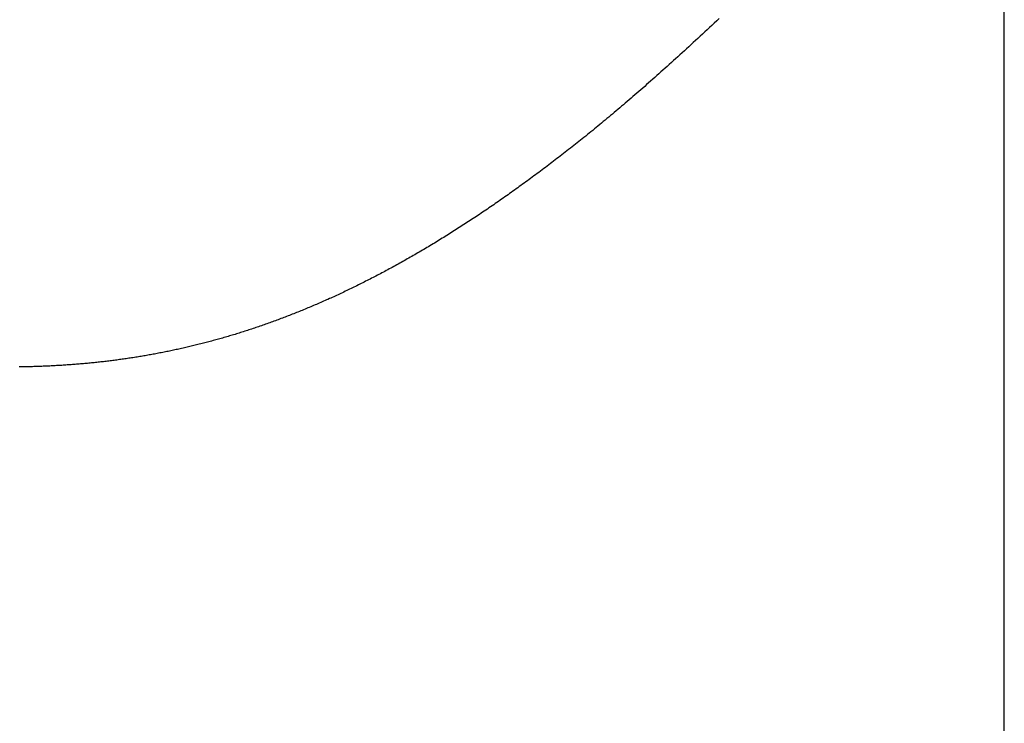
# Model space of a CAD drawing. Extents: x 0 to 143, y -1 to 81.
# Drawn here: x 49 to 49, y 42 to 42 of the extents above; entities that cross this region are included whole.
import ezdxf

# ---------------------------------------------------------------- set-up
doc = ezdxf.new("R2010")
doc.units = 0
doc.header["$MEASUREMENT"] = 0
doc.layers.get('0').update_dxf_attribs({"linetype": 'CONTINUOUS'})
doc.layers.add('OBJECT DETAIL', color=254, linetype='CONTINUOUS', lineweight=25)

# ---------------------------------------------------------------- blocks, each defined once
blk = doc.blocks.new('GLSTOP')
for p, q in [((-0.243337, 0.18706), (-0.400353, 0.18706)), ((-0.391489, 0.178587), (-0.39142, 0.178514)), ((-0.391489, 0.178587), (-0.39142, 0.178514)), ((-0.39142, 0.178514), (-0.391353, 0.178442)), ((-0.39142, 0.178514), (-0.391353, 0.178442)), ((-0.391353, 0.178442), (-0.391286, 0.178371)), ((-0.391353, 0.178442), (-0.391286, 0.178371)), ((-0.391286, 0.178371), (-0.39122, 0.1783)), ((-0.391286, 0.178371), (-0.39122, 0.1783)), ((-0.39122, 0.1783), (-0.391155, 0.17823)), ((-0.39122, 0.1783), (-0.391155, 0.17823)), ((-0.391155, 0.17823), (-0.39109, 0.17816)), ((-0.391155, 0.17823), (-0.39109, 0.17816)), ((-0.39109, 0.17816), (-0.391026, 0.178091)), ((-0.39109, 0.17816), (-0.391026, 0.178091)), ((-0.391026, 0.178091), (-0.390962, 0.178022)), ((-0.391026, 0.178091), (-0.390962, 0.178022)), ((-0.390962, 0.178022), (-0.390899, 0.177954)), ((-0.390962, 0.178022), (-0.390899, 0.177954)), ((-0.390899, 0.177954), (-0.390836, 0.177886)), ((-0.390899, 0.177954), (-0.390836, 0.177886)), ((-0.390836, 0.177886), (-0.390774, 0.177819)), ((-0.390836, 0.177886), (-0.390774, 0.177819)), ((-0.390774, 0.177819), (-0.390713, 0.177752)), ((-0.390774, 0.177819), (-0.390713, 0.177752)), ((-0.390713, 0.177752), (-0.390652, 0.177685)), ((-0.390713, 0.177752), (-0.390652, 0.177685)), ((-0.390652, 0.177685), (-0.390591, 0.177619)), ((-0.390652, 0.177685), (-0.390591, 0.177619)), ((-0.390591, 0.177619), (-0.390531, 0.177553)), ((-0.390591, 0.177619), (-0.390531, 0.177553)), ((-0.390531, 0.177553), (-0.390471, 0.177488)), ((-0.390531, 0.177553), (-0.390471, 0.177488)), ((-0.390471, 0.177488), (-0.390412, 0.177423)), ((-0.390471, 0.177488), (-0.390412, 0.177423)), ((-0.390412, 0.177423), (-0.390353, 0.177359)), ((-0.390412, 0.177423), (-0.390353, 0.177359)), ((-0.390353, 0.177359), (-0.390295, 0.177294)), ((-0.390353, 0.177359), (-0.390295, 0.177294)), ((-0.390295, 0.177294), (-0.390237, 0.17723)), ((-0.390295, 0.177294), (-0.390237, 0.17723)), ((-0.390237, 0.17723), (-0.39018, 0.177167)), ((-0.390237, 0.17723), (-0.39018, 0.177167)), ((-0.39018, 0.177167), (-0.390123, 0.177104)), ((-0.39018, 0.177167), (-0.390123, 0.177104)), ((-0.390123, 0.177104), (-0.390067, 0.177041)), ((-0.390123, 0.177104), (-0.390067, 0.177041)), ((-0.390067, 0.177041), (-0.390011, 0.176979)), ((-0.390067, 0.177041), (-0.390011, 0.176979)), ((-0.390011, 0.176979), (-0.389955, 0.176917)), ((-0.390011, 0.176979), (-0.389955, 0.176917)), ((-0.389955, 0.176917), (-0.3899, 0.176855)), ((-0.389955, 0.176917), (-0.3899, 0.176855)), ((-0.3899, 0.176855), (-0.389846, 0.176794)), ((-0.3899, 0.176855), (-0.389846, 0.176794)), ((-0.389846, 0.176794), (-0.389791, 0.176733)), ((-0.389846, 0.176794), (-0.389791, 0.176733)), ((-0.389791, 0.176733), (-0.389737, 0.176672)), ((-0.389791, 0.176733), (-0.389737, 0.176672)), ((-0.389737, 0.176672), (-0.389684, 0.176612)), ((-0.389737, 0.176672), (-0.389684, 0.176612)), ((-0.389684, 0.176612), (-0.389631, 0.176552)), ((-0.389684, 0.176612), (-0.389631, 0.176552)), ((-0.389631, 0.176552), (-0.389578, 0.176492)), ((-0.389631, 0.176552), (-0.389578, 0.176492)), ((-0.389578, 0.176492), (-0.389526, 0.176433)), ((-0.389578, 0.176492), (-0.389526, 0.176433)), ((-0.389526, 0.176433), (-0.389474, 0.176374)), ((-0.389526, 0.176433), (-0.389474, 0.176374)), ((-0.389474, 0.176374), (-0.389423, 0.176315)), ((-0.389474, 0.176374), (-0.389423, 0.176315)), ((-0.389423, 0.176315), (-0.389372, 0.176257)), ((-0.389423, 0.176315), (-0.389372, 0.176257)), ((-0.389372, 0.176257), (-0.389321, 0.176198)), ((-0.389372, 0.176257), (-0.389321, 0.176198)), ((-0.389321, 0.176198), (-0.389271, 0.176141)), ((-0.389321, 0.176198), (-0.389271, 0.176141)), ((-0.389271, 0.176141), (-0.389221, 0.176083)), ((-0.389271, 0.176141), (-0.389221, 0.176083)), ((-0.389221, 0.176083), (-0.389172, 0.176026)), ((-0.389221, 0.176083), (-0.389172, 0.176026)), ((-0.389172, 0.176026), (-0.389122, 0.175969)), ((-0.389172, 0.176026), (-0.389122, 0.175969)), ((-0.389122, 0.175969), (-0.389074, 0.175912)), ((-0.389122, 0.175969), (-0.389074, 0.175912)), ((-0.389074, 0.175912), (-0.389025, 0.175856)), ((-0.389074, 0.175912), (-0.389025, 0.175856)), ((-0.389025, 0.175856), (-0.388977, 0.175799)), ((-0.389025, 0.175856), (-0.388977, 0.175799)), ((-0.388977, 0.175799), (-0.388929, 0.175744)), ((-0.388977, 0.175799), (-0.388929, 0.175744)), ((-0.388929, 0.175744), (-0.388882, 0.175688)), ((-0.388929, 0.175744), (-0.388882, 0.175688)), ((-0.388882, 0.175688), (-0.388835, 0.175632)), ((-0.388882, 0.175688), (-0.388835, 0.175632)), ((-0.388835, 0.175632), (-0.388788, 0.175577)), ((-0.388835, 0.175632), (-0.388788, 0.175577)), ((-0.388788, 0.175577), (-0.388742, 0.175522)), ((-0.388788, 0.175577), (-0.388742, 0.175522)), ((-0.388742, 0.175522), (-0.388696, 0.175468)), ((-0.388742, 0.175522), (-0.388696, 0.175468)), ((-0.388696, 0.175468), (-0.38865, 0.175413)), ((-0.388696, 0.175468), (-0.38865, 0.175413)), ((-0.38865, 0.175413), (-0.388604, 0.175359)), ((-0.38865, 0.175413), (-0.388604, 0.175359)), ((-0.388604, 0.175359), (-0.388559, 0.175305)), ((-0.388604, 0.175359), (-0.388559, 0.175305)), ((-0.388559, 0.175305), (-0.388514, 0.175251)), ((-0.388559, 0.175305), (-0.388514, 0.175251)), ((-0.388514, 0.175251), (-0.38847, 0.175198)), ((-0.388514, 0.175251), (-0.38847, 0.175198)), ((-0.38847, 0.175198), (-0.388426, 0.175144)), ((-0.38847, 0.175198), (-0.388426, 0.175144)), ((-0.388426, 0.175144), (-0.388382, 0.175091)), ((-0.388426, 0.175144), (-0.388382, 0.175091)), ((-0.388382, 0.175091), (-0.388338, 0.175038)), ((-0.388382, 0.175091), (-0.388338, 0.175038)), ((-0.388338, 0.175038), (-0.388295, 0.174986)), ((-0.388338, 0.175038), (-0.388295, 0.174986)), ((-0.388295, 0.174986), (-0.388251, 0.174933)), ((-0.388295, 0.174986), (-0.388251, 0.174933)), ((-0.388251, 0.174933), (-0.388209, 0.174881)), ((-0.388251, 0.174933), (-0.388209, 0.174881)), ((-0.388209, 0.174881), (-0.388166, 0.174829)), ((-0.388209, 0.174881), (-0.388166, 0.174829)), ((-0.388166, 0.174829), (-0.388124, 0.174777)), ((-0.388166, 0.174829), (-0.388124, 0.174777)), ((-0.388124, 0.174777), (-0.388082, 0.174725)), ((-0.388124, 0.174777), (-0.388082, 0.174725)), ((-0.388082, 0.174725), (-0.38804, 0.174673)), ((-0.388082, 0.174725), (-0.38804, 0.174673)), ((-0.38804, 0.174673), (-0.387998, 0.174622)), ((-0.38804, 0.174673), (-0.387998, 0.174622)), ((-0.387998, 0.174622), (-0.387957, 0.17457)), ((-0.387998, 0.174622), (-0.387957, 0.17457)), ((-0.387957, 0.17457), (-0.387916, 0.174519)), ((-0.387957, 0.17457), (-0.387916, 0.174519)), ((-0.387916, 0.174519), (-0.387875, 0.174468)), ((-0.387916, 0.174519), (-0.387875, 0.174468)), ((-0.387875, 0.174468), (-0.387835, 0.174417)), ((-0.387875, 0.174468), (-0.387835, 0.174417)), ((-0.387835, 0.174417), (-0.387794, 0.174367)), ((-0.387835, 0.174417), (-0.387794, 0.174367)), ((-0.387794, 0.174367), (-0.387754, 0.174316)), ((-0.387794, 0.174367), (-0.387754, 0.174316)), ((-0.387754, 0.174316), (-0.387714, 0.174265)), ((-0.387754, 0.174316), (-0.387714, 0.174265)), ((-0.387714, 0.174265), (-0.387674, 0.174215)), ((-0.387714, 0.174265), (-0.387674, 0.174215)), ((-0.387674, 0.174215), (-0.387635, 0.174165)), ((-0.387674, 0.174215), (-0.387635, 0.174165)), ((-0.387635, 0.174165), (-0.387596, 0.174115)), ((-0.387635, 0.174165), (-0.387596, 0.174115)), ((-0.387596, 0.174115), (-0.387557, 0.174065)), ((-0.387596, 0.174115), (-0.387557, 0.174065)), ((-0.387557, 0.174065), (-0.387518, 0.174015)), ((-0.387557, 0.174065), (-0.387518, 0.174015)), ((-0.387518, 0.174015), (-0.387479, 0.173965)), ((-0.387518, 0.174015), (-0.387479, 0.173965)), ((-0.387479, 0.173965), (-0.38744, 0.173916)), ((-0.387479, 0.173965), (-0.38744, 0.173916)), ((-0.38744, 0.173916), (-0.387402, 0.173866)), ((-0.38744, 0.173916), (-0.387402, 0.173866)), ((-0.387402, 0.173866), (-0.387364, 0.173817)), ((-0.387402, 0.173866), (-0.387364, 0.173817)), ((-0.387364, 0.173817), (-0.387326, 0.173767)), ((-0.387364, 0.173817), (-0.387326, 0.173767)), ((-0.387326, 0.173767), (-0.387288, 0.173718)), ((-0.387326, 0.173767), (-0.387288, 0.173718)), ((-0.387288, 0.173718), (-0.387251, 0.173669)), ((-0.387288, 0.173718), (-0.387251, 0.173669)), ((-0.387251, 0.173669), (-0.387213, 0.17362)), ((-0.387251, 0.173669), (-0.387213, 0.17362)), ((-0.387213, 0.17362), (-0.387176, 0.173571)), ((-0.387213, 0.17362), (-0.387176, 0.173571)), ((-0.387176, 0.173571), (-0.387139, 0.173522)), ((-0.387176, 0.173571), (-0.387139, 0.173522)), ((-0.387139, 0.173522), (-0.387101, 0.173473)), ((-0.387139, 0.173522), (-0.387101, 0.173473)), ((-0.387101, 0.173473), (-0.387065, 0.173424)), ((-0.387101, 0.173473), (-0.387065, 0.173424)), ((-0.387065, 0.173424), (-0.387028, 0.173375)), ((-0.387065, 0.173424), (-0.387028, 0.173375)), ((-0.387028, 0.173375), (-0.386991, 0.173326)), ((-0.387028, 0.173375), (-0.386991, 0.173326)), ((-0.386991, 0.173326), (-0.386955, 0.173277)), ((-0.386991, 0.173326), (-0.386955, 0.173277)), ((-0.386955, 0.173277), (-0.386918, 0.173229)), ((-0.386955, 0.173277), (-0.386918, 0.173229)), ((-0.386918, 0.173229), (-0.386882, 0.17318)), ((-0.386918, 0.173229), (-0.386882, 0.17318)), ((-0.386882, 0.17318), (-0.386846, 0.173132)), ((-0.386882, 0.17318), (-0.386846, 0.173132)), ((-0.386846, 0.173132), (-0.38681, 0.173083)), ((-0.386846, 0.173132), (-0.38681, 0.173083)), ((-0.38681, 0.173083), (-0.386774, 0.173035)), ((-0.38681, 0.173083), (-0.386774, 0.173035)), ((-0.386774, 0.173035), (-0.386739, 0.172986)), ((-0.386774, 0.173035), (-0.386739, 0.172986)), ((-0.386739, 0.172986), (-0.386703, 0.172938)), ((-0.386739, 0.172986), (-0.386703, 0.172938)), ((-0.386703, 0.172938), (-0.386668, 0.17289)), ((-0.386703, 0.172938), (-0.386668, 0.17289)), ((-0.386668, 0.17289), (-0.386633, 0.172841)), ((-0.386668, 0.17289), (-0.386633, 0.172841)), ((-0.386633, 0.172841), (-0.386598, 0.172793)), ((-0.386633, 0.172841), (-0.386598, 0.172793)), ((-0.386598, 0.172793), (-0.386563, 0.172745)), ((-0.386598, 0.172793), (-0.386563, 0.172745)), ((-0.386563, 0.172745), (-0.386528, 0.172697)), ((-0.386563, 0.172745), (-0.386528, 0.172697)), ((-0.386528, 0.172697), (-0.386493, 0.172649)), ((-0.386528, 0.172697), (-0.386493, 0.172649)), ((-0.386493, 0.172649), (-0.386459, 0.172601)), ((-0.386493, 0.172649), (-0.386459, 0.172601)), ((-0.386459, 0.172601), (-0.386424, 0.172553)), ((-0.386459, 0.172601), (-0.386424, 0.172553)), ((-0.386424, 0.172553), (-0.38639, 0.172505)), ((-0.386424, 0.172553), (-0.38639, 0.172505)), ((-0.38639, 0.172505), (-0.386356, 0.172457)), ((-0.38639, 0.172505), (-0.386356, 0.172457)), ((-0.386356, 0.172457), (-0.386322, 0.17241)), ((-0.386356, 0.172457), (-0.386322, 0.17241)), ((-0.386322, 0.17241), (-0.386288, 0.172362)), ((-0.386322, 0.17241), (-0.386288, 0.172362)), ((-0.386288, 0.172362), (-0.386254, 0.172314)), ((-0.386288, 0.172362), (-0.386254, 0.172314)), ((-0.386254, 0.172314), (-0.386221, 0.172267)), ((-0.386254, 0.172314), (-0.386221, 0.172267)), ((-0.386221, 0.172267), (-0.386187, 0.172219)), ((-0.386221, 0.172267), (-0.386187, 0.172219)), ((-0.386187, 0.172219), (-0.386154, 0.172172)), ((-0.386187, 0.172219), (-0.386154, 0.172172)), ((-0.386154, 0.172172), (-0.386121, 0.172124)), ((-0.386154, 0.172172), (-0.386121, 0.172124)), ((-0.386121, 0.172124), (-0.386088, 0.172077)), ((-0.386121, 0.172124), (-0.386088, 0.172077)), ((-0.386088, 0.172077), (-0.386055, 0.172029)), ((-0.386088, 0.172077), (-0.386055, 0.172029)), ((-0.386055, 0.172029), (-0.386022, 0.171982)), ((-0.386055, 0.172029), (-0.386022, 0.171982)), ((-0.386022, 0.171982), (-0.385989, 0.171935)), ((-0.386022, 0.171982), (-0.385989, 0.171935)), ((-0.385989, 0.171935), (-0.385957, 0.171888)), ((-0.385989, 0.171935), (-0.385957, 0.171888)), ((-0.385957, 0.171888), (-0.385925, 0.171841)), ((-0.385957, 0.171888), (-0.385925, 0.171841)), ((-0.385925, 0.171841), (-0.385892, 0.171793)), ((-0.385925, 0.171841), (-0.385892, 0.171793)), ((-0.385892, 0.171793), (-0.38586, 0.171746)), ((-0.385892, 0.171793), (-0.38586, 0.171746)), ((-0.38586, 0.171746), (-0.385828, 0.171699)), ((-0.38586, 0.171746), (-0.385828, 0.171699)), ((-0.385828, 0.171699), (-0.385796, 0.171652)), ((-0.385828, 0.171699), (-0.385796, 0.171652)), ((-0.385796, 0.171652), (-0.385765, 0.171606)), ((-0.385796, 0.171652), (-0.385765, 0.171606)), ((-0.385765, 0.171606), (-0.385733, 0.171559)), ((-0.385765, 0.171606), (-0.385733, 0.171559)), ((-0.385733, 0.171559), (-0.385702, 0.171512)), ((-0.385733, 0.171559), (-0.385702, 0.171512)), ((-0.385702, 0.171512), (-0.38567, 0.171465)), ((-0.385702, 0.171512), (-0.38567, 0.171465)), ((-0.38567, 0.171465), (-0.385639, 0.171418)), ((-0.38567, 0.171465), (-0.385639, 0.171418)), ((-0.385639, 0.171418), (-0.385608, 0.171372)), ((-0.385639, 0.171418), (-0.385608, 0.171372)), ((-0.385608, 0.171372), (-0.385577, 0.171325)), ((-0.385608, 0.171372), (-0.385577, 0.171325)), ((-0.385577, 0.171325), (-0.385546, 0.171279)), ((-0.385577, 0.171325), (-0.385546, 0.171279)), ((-0.385546, 0.171279), (-0.385516, 0.171232)), ((-0.385546, 0.171279), (-0.385516, 0.171232)), ((-0.385516, 0.171232), (-0.385485, 0.171186)), ((-0.385516, 0.171232), (-0.385485, 0.171186)), ((-0.385485, 0.171186), (-0.385455, 0.171139)), ((-0.385485, 0.171186), (-0.385455, 0.171139)), ((-0.385455, 0.171139), (-0.385425, 0.171093)), ((-0.385455, 0.171139), (-0.385425, 0.171093)), ((-0.385425, 0.171093), (-0.385394, 0.171046)), ((-0.385425, 0.171093), (-0.385394, 0.171046)), ((-0.385394, 0.171046), (-0.385364, 0.171)), ((-0.385394, 0.171046), (-0.385364, 0.171)), ((-0.385364, 0.171), (-0.385335, 0.170954)), ((-0.385364, 0.171), (-0.385335, 0.170954)), ((-0.385335, 0.170954), (-0.385305, 0.170908)), ((-0.385335, 0.170954), (-0.385305, 0.170908)), ((-0.385305, 0.170908), (-0.385275, 0.170862)), ((-0.385305, 0.170908), (-0.385275, 0.170862)), ((-0.385275, 0.170862), (-0.385246, 0.170815)), ((-0.385275, 0.170862), (-0.385246, 0.170815)), ((-0.385246, 0.170815), (-0.385216, 0.170769)), ((-0.385246, 0.170815), (-0.385216, 0.170769)), ((-0.385216, 0.170769), (-0.385187, 0.170723)), ((-0.385216, 0.170769), (-0.385187, 0.170723)), ((-0.385187, 0.170723), (-0.385158, 0.170677)), ((-0.385187, 0.170723), (-0.385158, 0.170677)), ((-0.385158, 0.170677), (-0.385129, 0.170631)), ((-0.385158, 0.170677), (-0.385129, 0.170631)), ((-0.385129, 0.170631), (-0.3851, 0.170586)), ((-0.385129, 0.170631), (-0.3851, 0.170586)), ((-0.3851, 0.170586), (-0.385071, 0.17054)), ((-0.3851, 0.170586), (-0.385071, 0.17054)), ((-0.385071, 0.17054), (-0.385043, 0.170494)), ((-0.385071, 0.17054), (-0.385043, 0.170494)), ((-0.385043, 0.170494), (-0.385014, 0.170448)), ((-0.385043, 0.170494), (-0.385014, 0.170448)), ((-0.385014, 0.170448), (-0.384986, 0.170403)), ((-0.385014, 0.170448), (-0.384986, 0.170403)), ((-0.384986, 0.170403), (-0.384958, 0.170357)), ((-0.384986, 0.170403), (-0.384958, 0.170357)), ((-0.384958, 0.170357), (-0.38493, 0.170311)), ((-0.384958, 0.170357), (-0.38493, 0.170311)), ((-0.38493, 0.170311), (-0.384902, 0.170266)), ((-0.38493, 0.170311), (-0.384902, 0.170266)), ((-0.384902, 0.170266), (-0.384874, 0.17022)), ((-0.384902, 0.170266), (-0.384874, 0.17022)), ((-0.384874, 0.17022), (-0.384846, 0.170175)), ((-0.384874, 0.17022), (-0.384846, 0.170175)), ((-0.384846, 0.170175), (-0.384818, 0.170129)), ((-0.384846, 0.170175), (-0.384818, 0.170129)), ((-0.384818, 0.170129), (-0.384791, 0.170084)), ((-0.384818, 0.170129), (-0.384791, 0.170084)), ((-0.384791, 0.170084), (-0.384764, 0.170039)), ((-0.384791, 0.170084), (-0.384764, 0.170039)), ((-0.384764, 0.170039), (-0.384736, 0.169993)), ((-0.384764, 0.170039), (-0.384736, 0.169993)), ((-0.384736, 0.169993), (-0.384709, 0.169948)), ((-0.384736, 0.169993), (-0.384709, 0.169948)), ((-0.384709, 0.169948), (-0.384682, 0.169903)), ((-0.384709, 0.169948), (-0.384682, 0.169903)), ((-0.384682, 0.169903), (-0.384655, 0.169858)), ((-0.384682, 0.169903), (-0.384655, 0.169858)), ((-0.384655, 0.169858), (-0.384629, 0.169812)), ((-0.384655, 0.169858), (-0.384629, 0.169812)), ((-0.384629, 0.169812), (-0.384602, 0.169767)), ((-0.384629, 0.169812), (-0.384602, 0.169767)), ((-0.384602, 0.169767), (-0.384576, 0.169722)), ((-0.384602, 0.169767), (-0.384576, 0.169722)), ((-0.384576, 0.169722), (-0.384549, 0.169677)), ((-0.384576, 0.169722), (-0.384549, 0.169677)), ((-0.384549, 0.169677), (-0.384523, 0.169632)), ((-0.384549, 0.169677), (-0.384523, 0.169632)), ((-0.384523, 0.169632), (-0.384497, 0.169587)), ((-0.384523, 0.169632), (-0.384497, 0.169587)), ((-0.384497, 0.169587), (-0.384471, 0.169543)), ((-0.384497, 0.169587), (-0.384471, 0.169543)), ((-0.384471, 0.169543), (-0.384445, 0.169498)), ((-0.384471, 0.169543), (-0.384445, 0.169498)), ((-0.384445, 0.169498), (-0.384419, 0.169453)), ((-0.384445, 0.169498), (-0.384419, 0.169453)), ((-0.384419, 0.169453), (-0.384394, 0.169408)), ((-0.384419, 0.169453), (-0.384394, 0.169408)), ((-0.384394, 0.169408), (-0.384368, 0.169363)), ((-0.384394, 0.169408), (-0.384368, 0.169363)), ((-0.384368, 0.169363), (-0.384343, 0.169319)), ((-0.384368, 0.169363), (-0.384343, 0.169319)), ((-0.384343, 0.169319), (-0.384318, 0.169274)), ((-0.384343, 0.169319), (-0.384318, 0.169274)), ((-0.384318, 0.169274), (-0.384292, 0.169229)), ((-0.384318, 0.169274), (-0.384292, 0.169229)), ((-0.384292, 0.169229), (-0.384267, 0.169185)), ((-0.384292, 0.169229), (-0.384267, 0.169185)), ((-0.384267, 0.169185), (-0.384242, 0.16914)), ((-0.384267, 0.169185), (-0.384242, 0.16914)), ((-0.384242, 0.16914), (-0.384218, 0.169096)), ((-0.384242, 0.16914), (-0.384218, 0.169096)), ((-0.384218, 0.169096), (-0.384193, 0.169051)), ((-0.384218, 0.169096), (-0.384193, 0.169051)), ((-0.384193, 0.169051), (-0.384168, 0.169007)), ((-0.384193, 0.169051), (-0.384168, 0.169007)), ((-0.384168, 0.169007), (-0.384144, 0.168963)), ((-0.384168, 0.169007), (-0.384144, 0.168963)), ((-0.384144, 0.168963), (-0.38412, 0.168918)), ((-0.384144, 0.168963), (-0.38412, 0.168918)), ((-0.38412, 0.168918), (-0.384095, 0.168874)), ((-0.38412, 0.168918), (-0.384095, 0.168874)), ((-0.384095, 0.168874), (-0.384071, 0.16883)), ((-0.384095, 0.168874), (-0.384071, 0.16883)), ((-0.384071, 0.16883), (-0.384047, 0.168786)), ((-0.384071, 0.16883), (-0.384047, 0.168786)), ((-0.384047, 0.168786), (-0.384024, 0.168741)), ((-0.384047, 0.168786), (-0.384024, 0.168741)), ((-0.384024, 0.168741), (-0.384, 0.168697)), ((-0.384024, 0.168741), (-0.384, 0.168697)), ((-0.384, 0.168697), (-0.383976, 0.168653)), ((-0.384, 0.168697), (-0.383976, 0.168653)), ((-0.383976, 0.168653), (-0.383953, 0.168609)), ((-0.383976, 0.168653), (-0.383953, 0.168609)), ((-0.383953, 0.168609), (-0.383929, 0.168565)), ((-0.383953, 0.168609), (-0.383929, 0.168565)), ((-0.383929, 0.168565), (-0.383906, 0.168521)), ((-0.383929, 0.168565), (-0.383906, 0.168521)), ((-0.383906, 0.168521), (-0.383883, 0.168477)), ((-0.383906, 0.168521), (-0.383883, 0.168477)), ((-0.383883, 0.168477), (-0.38386, 0.168433)), ((-0.383883, 0.168477), (-0.38386, 0.168433)), ((-0.38386, 0.168433), (-0.383837, 0.168389)), ((-0.38386, 0.168433), (-0.383837, 0.168389)), ((-0.383837, 0.168389), (-0.383814, 0.168346)), ((-0.383837, 0.168389), (-0.383814, 0.168346)), ((-0.383814, 0.168346), (-0.383792, 0.168302)), ((-0.383814, 0.168346), (-0.383792, 0.168302)), ((-0.383792, 0.168302), (-0.383769, 0.168258)), ((-0.383792, 0.168302), (-0.383769, 0.168258)), ((-0.383769, 0.168258), (-0.383747, 0.168214)), ((-0.383769, 0.168258), (-0.383747, 0.168214)), ((-0.383747, 0.168214), (-0.383724, 0.168171)), ((-0.383747, 0.168214), (-0.383724, 0.168171)), ((-0.383724, 0.168171), (-0.383702, 0.168127)), ((-0.383724, 0.168171), (-0.383702, 0.168127)), ((-0.383702, 0.168127), (-0.38368, 0.168083)), ((-0.383702, 0.168127), (-0.38368, 0.168083)), ((-0.38368, 0.168083), (-0.383658, 0.16804)), ((-0.38368, 0.168083), (-0.383658, 0.16804)), ((-0.383658, 0.16804), (-0.383636, 0.167996)), ((-0.383658, 0.16804), (-0.383636, 0.167996)), ((-0.383636, 0.167996), (-0.383614, 0.167953)), ((-0.383636, 0.167996), (-0.383614, 0.167953)), ((-0.383614, 0.167953), (-0.383593, 0.167909)), ((-0.383614, 0.167953), (-0.383593, 0.167909)), ((-0.383593, 0.167909), (-0.383571, 0.167866)), ((-0.383593, 0.167909), (-0.383571, 0.167866)), ((-0.383571, 0.167866), (-0.38355, 0.167822)), ((-0.383571, 0.167866), (-0.38355, 0.167822)), ((-0.38355, 0.167822), (-0.383528, 0.167779)), ((-0.38355, 0.167822), (-0.383528, 0.167779)), ((-0.383528, 0.167779), (-0.383507, 0.167736)), ((-0.383528, 0.167779), (-0.383507, 0.167736)), ((-0.383507, 0.167736), (-0.383486, 0.167692)), ((-0.383507, 0.167736), (-0.383486, 0.167692)), ((-0.383486, 0.167692), (-0.383465, 0.167649)), ((-0.383486, 0.167692), (-0.383465, 0.167649)), ((-0.383465, 0.167649), (-0.383444, 0.167606)), ((-0.383465, 0.167649), (-0.383444, 0.167606)), ((-0.383444, 0.167606), (-0.383423, 0.167563)), ((-0.383444, 0.167606), (-0.383423, 0.167563)), ((-0.383423, 0.167563), (-0.383403, 0.16752)), ((-0.383423, 0.167563), (-0.383403, 0.16752)), ((-0.383403, 0.16752), (-0.383382, 0.167476)), ((-0.383403, 0.16752), (-0.383382, 0.167476)), ((-0.383382, 0.167476), (-0.383362, 0.167433)), ((-0.383382, 0.167476), (-0.383362, 0.167433)), ((-0.383362, 0.167433), (-0.383342, 0.16739)), ((-0.383362, 0.167433), (-0.383342, 0.16739)), ((-0.383342, 0.16739), (-0.383321, 0.167347)), ((-0.383342, 0.16739), (-0.383321, 0.167347)), ((-0.383321, 0.167347), (-0.383301, 0.167304)), ((-0.383321, 0.167347), (-0.383301, 0.167304)), ((-0.383301, 0.167304), (-0.383281, 0.167261)), ((-0.383301, 0.167304), (-0.383281, 0.167261)), ((-0.383281, 0.167261), (-0.383261, 0.167218)), ((-0.383281, 0.167261), (-0.383261, 0.167218)), ((-0.383261, 0.167218), (-0.383242, 0.167175)), ((-0.383261, 0.167218), (-0.383242, 0.167175)), ((-0.383242, 0.167175), (-0.383222, 0.167133)), ((-0.383242, 0.167175), (-0.383222, 0.167133)), ((-0.383222, 0.167133), (-0.383202, 0.16709)), ((-0.383222, 0.167133), (-0.383202, 0.16709)), ((-0.383202, 0.16709), (-0.383183, 0.167047)), ((-0.383202, 0.16709), (-0.383183, 0.167047)), ((-0.383183, 0.167047), (-0.383164, 0.167004)), ((-0.383183, 0.167047), (-0.383164, 0.167004)), ((-0.383164, 0.167004), (-0.383144, 0.166961)), ((-0.383164, 0.167004), (-0.383144, 0.166961)), ((-0.383144, 0.166961), (-0.383125, 0.166919)), ((-0.383144, 0.166961), (-0.383125, 0.166919)), ((-0.383125, 0.166919), (-0.383106, 0.166876)), ((-0.383125, 0.166919), (-0.383106, 0.166876)), ((-0.383106, 0.166876), (-0.383087, 0.166833)), ((-0.383106, 0.166876), (-0.383087, 0.166833)), ((-0.383087, 0.166833), (-0.383069, 0.166791)), ((-0.383087, 0.166833), (-0.383069, 0.166791)), ((-0.383069, 0.166791), (-0.38305, 0.166748)), ((-0.383069, 0.166791), (-0.38305, 0.166748)), ((-0.38305, 0.166748), (-0.383031, 0.166705)), ((-0.38305, 0.166748), (-0.383031, 0.166705)), ((-0.383031, 0.166705), (-0.383013, 0.166663)), ((-0.383031, 0.166705), (-0.383013, 0.166663)), ((-0.383013, 0.166663), (-0.382995, 0.16662)), ((-0.383013, 0.166663), (-0.382995, 0.16662)), ((-0.382995, 0.16662), (-0.382976, 0.166578)), ((-0.382995, 0.16662), (-0.382976, 0.166578)), ((-0.382976, 0.166578), (-0.382958, 0.166536)), ((-0.382976, 0.166578), (-0.382958, 0.166536)), ((-0.382958, 0.166536), (-0.38294, 0.166493)), ((-0.382958, 0.166536), (-0.38294, 0.166493)), ((-0.38294, 0.166493), (-0.382922, 0.166451)), ((-0.38294, 0.166493), (-0.382922, 0.166451)), ((-0.382922, 0.166451), (-0.382904, 0.166408)), ((-0.382922, 0.166451), (-0.382904, 0.166408)), ((-0.382904, 0.166408), (-0.382887, 0.166366)), ((-0.382904, 0.166408), (-0.382887, 0.166366)), ((-0.382887, 0.166366), (-0.382869, 0.166324)), ((-0.382887, 0.166366), (-0.382869, 0.166324)), ((-0.382869, 0.166324), (-0.382852, 0.166281)), ((-0.382869, 0.166324), (-0.382852, 0.166281)), ((-0.382852, 0.166281), (-0.382834, 0.166239)), ((-0.382852, 0.166281), (-0.382834, 0.166239)), ((-0.382834, 0.166239), (-0.382817, 0.166197)), ((-0.382834, 0.166239), (-0.382817, 0.166197)), ((-0.382817, 0.166197), (-0.3828, 0.166155)), ((-0.382817, 0.166197), (-0.3828, 0.166155)), ((-0.3828, 0.166155), (-0.382783, 0.166113)), ((-0.3828, 0.166155), (-0.382783, 0.166113)), ((-0.382783, 0.166113), (-0.382766, 0.166071)), ((-0.382783, 0.166113), (-0.382766, 0.166071)), ((-0.382766, 0.166071), (-0.382749, 0.166028)), ((-0.382766, 0.166071), (-0.382749, 0.166028)), ((-0.382749, 0.166028), (-0.382732, 0.165986)), ((-0.382749, 0.166028), (-0.382732, 0.165986)), ((-0.382732, 0.165986), (-0.382715, 0.165944)), ((-0.382732, 0.165986), (-0.382715, 0.165944)), ((-0.382715, 0.165944), (-0.382699, 0.165902)), ((-0.382715, 0.165944), (-0.382699, 0.165902)), ((-0.382699, 0.165902), (-0.382682, 0.16586)), ((-0.382699, 0.165902), (-0.382682, 0.16586)), ((-0.382682, 0.16586), (-0.382666, 0.165818)), ((-0.382682, 0.16586), (-0.382666, 0.165818)), ((-0.382666, 0.165818), (-0.38265, 0.165776)), ((-0.382666, 0.165818), (-0.38265, 0.165776)), ((-0.38265, 0.165776), (-0.382633, 0.165735)), ((-0.38265, 0.165776), (-0.382633, 0.165735)), ((-0.382633, 0.165735), (-0.382617, 0.165693)), ((-0.382633, 0.165735), (-0.382617, 0.165693)), ((-0.382617, 0.165693), (-0.382601, 0.165651)), ((-0.382617, 0.165693), (-0.382601, 0.165651)), ((-0.382601, 0.165651), (-0.382585, 0.165609)), ((-0.382601, 0.165651), (-0.382585, 0.165609)), ((-0.382585, 0.165609), (-0.38257, 0.165567)), ((-0.382585, 0.165609), (-0.38257, 0.165567)), ((-0.38257, 0.165567), (-0.382554, 0.165525)), ((-0.38257, 0.165567), (-0.382554, 0.165525)), ((-0.382554, 0.165525), (-0.382538, 0.165484)), ((-0.382554, 0.165525), (-0.382538, 0.165484)), ((-0.382538, 0.165484), (-0.382523, 0.165442)), ((-0.382538, 0.165484), (-0.382523, 0.165442)), ((-0.382523, 0.165442), (-0.382508, 0.1654)), ((-0.382523, 0.165442), (-0.382508, 0.1654)), ((-0.382508, 0.1654), (-0.382492, 0.165358)), ((-0.382508, 0.1654), (-0.382492, 0.165358)), ((-0.382492, 0.165358), (-0.382477, 0.165317)), ((-0.382492, 0.165358), (-0.382477, 0.165317)), ((-0.382477, 0.165317), (-0.382462, 0.165275)), ((-0.382477, 0.165317), (-0.382462, 0.165275)), ((-0.382462, 0.165275), (-0.382447, 0.165234)), ((-0.382462, 0.165275), (-0.382447, 0.165234)), ((-0.382447, 0.165234), (-0.382432, 0.165192)), ((-0.382447, 0.165234), (-0.382432, 0.165192)), ((-0.382432, 0.165192), (-0.382417, 0.16515)), ((-0.382432, 0.165192), (-0.382417, 0.16515)), ((-0.382417, 0.16515), (-0.382403, 0.165109)), ((-0.382417, 0.16515), (-0.382403, 0.165109)), ((-0.382403, 0.165109), (-0.382388, 0.165067)), ((-0.382403, 0.165109), (-0.382388, 0.165067)), ((-0.382388, 0.165067), (-0.382374, 0.165026)), ((-0.382388, 0.165067), (-0.382374, 0.165026)), ((-0.382374, 0.165026), (-0.382359, 0.164984)), ((-0.382374, 0.165026), (-0.382359, 0.164984)), ((-0.382359, 0.164984), (-0.382345, 0.164943)), ((-0.382359, 0.164984), (-0.382345, 0.164943)), ((-0.382345, 0.164943), (-0.382331, 0.164902)), ((-0.382345, 0.164943), (-0.382331, 0.164902)), ((-0.382331, 0.164902), (-0.382317, 0.16486)), ((-0.382331, 0.164902), (-0.382317, 0.16486)), ((-0.382317, 0.16486), (-0.382303, 0.164819)), ((-0.382317, 0.16486), (-0.382303, 0.164819)), ((-0.382303, 0.164819), (-0.382289, 0.164777)), ((-0.382303, 0.164819), (-0.382289, 0.164777)), ((-0.382289, 0.164777), (-0.382275, 0.164736)), ((-0.382289, 0.164777), (-0.382275, 0.164736)), ((-0.382275, 0.164736), (-0.382261, 0.164695)), ((-0.382275, 0.164736), (-0.382261, 0.164695)), ((-0.382261, 0.164695), (-0.382248, 0.164654)), ((-0.382261, 0.164695), (-0.382248, 0.164654)), ((-0.382248, 0.164654), (-0.382234, 0.164612)), ((-0.382248, 0.164654), (-0.382234, 0.164612)), ((-0.382234, 0.164612), (-0.382221, 0.164571)), ((-0.382234, 0.164612), (-0.382221, 0.164571)), ((-0.382221, 0.164571), (-0.382208, 0.16453)), ((-0.382221, 0.164571), (-0.382208, 0.16453)), ((-0.382208, 0.16453), (-0.382194, 0.164489)), ((-0.382208, 0.16453), (-0.382194, 0.164489)), ((-0.382194, 0.164489), (-0.382181, 0.164447)), ((-0.382194, 0.164489), (-0.382181, 0.164447)), ((-0.382181, 0.164447), (-0.382168, 0.164406)), ((-0.382181, 0.164447), (-0.382168, 0.164406)), ((-0.382168, 0.164406), (-0.382155, 0.164365)), ((-0.382168, 0.164406), (-0.382155, 0.164365)), ((-0.382155, 0.164365), (-0.382142, 0.164324)), ((-0.382155, 0.164365), (-0.382142, 0.164324)), ((-0.382142, 0.164324), (-0.38213, 0.164283)), ((-0.382142, 0.164324), (-0.38213, 0.164283)), ((-0.38213, 0.164283), (-0.382117, 0.164242)), ((-0.38213, 0.164283), (-0.382117, 0.164242)), ((-0.382117, 0.164242), (-0.382104, 0.164201)), ((-0.382117, 0.164242), (-0.382104, 0.164201)), ((-0.382104, 0.164201), (-0.382092, 0.16416)), ((-0.382104, 0.164201), (-0.382092, 0.16416)), ((-0.382092, 0.16416), (-0.382079, 0.164119)), ((-0.382092, 0.16416), (-0.382079, 0.164119)), ((-0.382079, 0.164119), (-0.382067, 0.164078)), ((-0.382079, 0.164119), (-0.382067, 0.164078)), ((-0.382067, 0.164078), (-0.382055, 0.164037)), ((-0.382067, 0.164078), (-0.382055, 0.164037)), ((-0.382055, 0.164037), (-0.382043, 0.163996)), ((-0.382055, 0.164037), (-0.382043, 0.163996)), ((-0.382043, 0.163996), (-0.382031, 0.163955)), ((-0.382043, 0.163996), (-0.382031, 0.163955)), ((-0.382031, 0.163955), (-0.382019, 0.163914)), ((-0.382031, 0.163955), (-0.382019, 0.163914)), ((-0.382019, 0.163914), (-0.382007, 0.163873)), ((-0.382019, 0.163914), (-0.382007, 0.163873)), ((-0.382007, 0.163873), (-0.381995, 0.163832)), ((-0.382007, 0.163873), (-0.381995, 0.163832)), ((-0.381995, 0.163832), (-0.381984, 0.163792)), ((-0.381995, 0.163832), (-0.381984, 0.163792)), ((-0.381984, 0.163792), (-0.381972, 0.163751)), ((-0.381984, 0.163792), (-0.381972, 0.163751)), ((-0.381972, 0.163751), (-0.381961, 0.16371)), ((-0.381972, 0.163751), (-0.381961, 0.16371)), ((-0.381961, 0.16371), (-0.381949, 0.163669)), ((-0.381961, 0.16371), (-0.381949, 0.163669)), ((-0.381949, 0.163669), (-0.381938, 0.163628)), ((-0.381949, 0.163669), (-0.381938, 0.163628)), ((-0.381938, 0.163628), (-0.381927, 0.163588)), ((-0.381938, 0.163628), (-0.381927, 0.163588)), ((-0.381927, 0.163588), (-0.381916, 0.163547)), ((-0.381927, 0.163588), (-0.381916, 0.163547)), ((-0.381916, 0.163547), (-0.381905, 0.163506)), ((-0.381916, 0.163547), (-0.381905, 0.163506)), ((-0.381905, 0.163506), (-0.381894, 0.163465)), ((-0.381905, 0.163506), (-0.381894, 0.163465)), ((-0.381894, 0.163465), (-0.381883, 0.163425)), ((-0.381894, 0.163465), (-0.381883, 0.163425)), ((-0.381883, 0.163425), (-0.381872, 0.163384)), ((-0.381883, 0.163425), (-0.381872, 0.163384)), ((-0.381872, 0.163384), (-0.381861, 0.163343)), ((-0.381872, 0.163384), (-0.381861, 0.163343)), ((-0.381861, 0.163343), (-0.381851, 0.163303)), ((-0.381861, 0.163343), (-0.381851, 0.163303)), ((-0.381851, 0.163303), (-0.38184, 0.163262)), ((-0.381851, 0.163303), (-0.38184, 0.163262)), ((-0.38184, 0.163262), (-0.38183, 0.163222)), ((-0.38184, 0.163262), (-0.38183, 0.163222)), ((-0.38183, 0.163222), (-0.38182, 0.163181)), ((-0.38183, 0.163222), (-0.38182, 0.163181)), ((-0.38182, 0.163181), (-0.381809, 0.16314)), ((-0.38182, 0.163181), (-0.381809, 0.16314)), ((-0.381809, 0.16314), (-0.381799, 0.1631)), ((-0.381809, 0.16314), (-0.381799, 0.1631)), ((-0.381799, 0.1631), (-0.381789, 0.163059)), ((-0.381799, 0.1631), (-0.381789, 0.163059)), ((-0.381789, 0.163059), (-0.381779, 0.163019)), ((-0.381789, 0.163059), (-0.381779, 0.163019)), ((-0.381779, 0.163019), (-0.381769, 0.162978)), ((-0.381779, 0.163019), (-0.381769, 0.162978)), ((-0.381769, 0.162978), (-0.381759, 0.162938)), ((-0.381769, 0.162978), (-0.381759, 0.162938)), ((-0.381759, 0.162938), (-0.38175, 0.162897)), ((-0.381759, 0.162938), (-0.38175, 0.162897)), ((-0.38175, 0.162897), (-0.38174, 0.162857)), ((-0.38175, 0.162897), (-0.38174, 0.162857)), ((-0.38174, 0.162857), (-0.381731, 0.162816)), ((-0.38174, 0.162857), (-0.381731, 0.162816)), ((-0.381731, 0.162816), (-0.381721, 0.162776)), ((-0.381731, 0.162816), (-0.381721, 0.162776)), ((-0.381721, 0.162776), (-0.381712, 0.162736)), ((-0.381721, 0.162776), (-0.381712, 0.162736)), ((-0.381712, 0.162736), (-0.381702, 0.162695)), ((-0.381712, 0.162736), (-0.381702, 0.162695)), ((-0.381702, 0.162695), (-0.381693, 0.162655)), ((-0.381702, 0.162695), (-0.381693, 0.162655)), ((-0.381693, 0.162655), (-0.381684, 0.162614)), ((-0.381693, 0.162655), (-0.381684, 0.162614)), ((-0.381684, 0.162614), (-0.381675, 0.162574)), ((-0.381684, 0.162614), (-0.381675, 0.162574)), ((-0.381675, 0.162574), (-0.381666, 0.162534)), ((-0.381675, 0.162574), (-0.381666, 0.162534)), ((-0.381666, 0.162534), (-0.381657, 0.162493)), ((-0.381666, 0.162534), (-0.381657, 0.162493)), ((-0.381657, 0.162493), (-0.381649, 0.162453)), ((-0.381657, 0.162493), (-0.381649, 0.162453)), ((-0.381649, 0.162453), (-0.38164, 0.162413)), ((-0.381649, 0.162453), (-0.38164, 0.162413)), ((-0.38164, 0.162413), (-0.381631, 0.162372)), ((-0.38164, 0.162413), (-0.381631, 0.162372)), ((-0.381631, 0.162372), (-0.381623, 0.162332)), ((-0.381631, 0.162372), (-0.381623, 0.162332)), ((-0.381623, 0.162332), (-0.381614, 0.162292)), ((-0.381623, 0.162332), (-0.381614, 0.162292)), ((-0.381614, 0.162292), (-0.381606, 0.162252)), ((-0.381614, 0.162292), (-0.381606, 0.162252)), ((-0.381606, 0.162252), (-0.381598, 0.162211)), ((-0.381606, 0.162252), (-0.381598, 0.162211)), ((-0.381598, 0.162211), (-0.381589, 0.162171)), ((-0.381598, 0.162211), (-0.381589, 0.162171)), ((-0.381589, 0.162171), (-0.381581, 0.162131)), ((-0.381589, 0.162171), (-0.381581, 0.162131)), ((-0.381581, 0.162131), (-0.381573, 0.162091)), ((-0.381581, 0.162131), (-0.381573, 0.162091)), ((-0.381573, 0.162091), (-0.381565, 0.162051)), ((-0.381573, 0.162091), (-0.381565, 0.162051)), ((-0.381565, 0.162051), (-0.381557, 0.16201)), ((-0.381565, 0.162051), (-0.381557, 0.16201)), ((-0.381557, 0.16201), (-0.38155, 0.16197)), ((-0.381557, 0.16201), (-0.38155, 0.16197)), ((-0.38155, 0.16197), (-0.381542, 0.16193)), ((-0.38155, 0.16197), (-0.381542, 0.16193)), ((-0.381542, 0.16193), (-0.381534, 0.16189)), ((-0.381542, 0.16193), (-0.381534, 0.16189)), ((-0.381534, 0.16189), (-0.381527, 0.16185)), ((-0.381534, 0.16189), (-0.381527, 0.16185)), ((-0.381527, 0.16185), (-0.381519, 0.16181)), ((-0.381527, 0.16185), (-0.381519, 0.16181)), ((-0.381519, 0.16181), (-0.381512, 0.16177)), ((-0.381519, 0.16181), (-0.381512, 0.16177)), ((-0.381512, 0.16177), (-0.381504, 0.161729)), ((-0.381512, 0.16177), (-0.381504, 0.161729)), ((-0.381504, 0.161729), (-0.381497, 0.161689)), ((-0.381504, 0.161729), (-0.381497, 0.161689)), ((-0.381497, 0.161689), (-0.38149, 0.161649)), ((-0.381497, 0.161689), (-0.38149, 0.161649)), ((-0.38149, 0.161649), (-0.381483, 0.161609)), ((-0.38149, 0.161649), (-0.381483, 0.161609)), ((-0.381483, 0.161609), (-0.381476, 0.161569)), ((-0.381483, 0.161609), (-0.381476, 0.161569)), ((-0.381476, 0.161569), (-0.381469, 0.161529)), ((-0.381476, 0.161569), (-0.381469, 0.161529)), ((-0.381469, 0.161529), (-0.381462, 0.161489)), ((-0.381469, 0.161529), (-0.381462, 0.161489)), ((-0.381462, 0.161489), (-0.381455, 0.161449)), ((-0.381462, 0.161489), (-0.381455, 0.161449)), ((-0.381455, 0.161449), (-0.381449, 0.161409)), ((-0.381455, 0.161449), (-0.381449, 0.161409)), ((-0.381449, 0.161409), (-0.381442, 0.161369)), ((-0.381449, 0.161409), (-0.381442, 0.161369)), ((-0.381442, 0.161369), (-0.381435, 0.161329)), ((-0.381442, 0.161369), (-0.381435, 0.161329)), ((-0.381435, 0.161329), (-0.381429, 0.161289)), ((-0.381435, 0.161329), (-0.381429, 0.161289)), ((-0.381429, 0.161289), (-0.381423, 0.161249)), ((-0.381429, 0.161289), (-0.381423, 0.161249)), ((-0.381423, 0.161249), (-0.381416, 0.161209)), ((-0.381423, 0.161249), (-0.381416, 0.161209)), ((-0.381416, 0.161209), (-0.38141, 0.161169)), ((-0.381416, 0.161209), (-0.38141, 0.161169)), ((-0.38141, 0.161169), (-0.381404, 0.161129)), ((-0.38141, 0.161169), (-0.381404, 0.161129)), ((-0.381404, 0.161129), (-0.381398, 0.161089)), ((-0.381404, 0.161129), (-0.381398, 0.161089)), ((-0.381398, 0.161089), (-0.381392, 0.161049)), ((-0.381398, 0.161089), (-0.381392, 0.161049)), ((-0.381392, 0.161049), (-0.381386, 0.161009)), ((-0.381392, 0.161049), (-0.381386, 0.161009)), ((-0.381386, 0.161009), (-0.38138, 0.160969)), ((-0.381386, 0.161009), (-0.38138, 0.160969)), ((-0.38138, 0.160969), (-0.381374, 0.160929)), ((-0.38138, 0.160969), (-0.381374, 0.160929)), ((-0.381374, 0.160929), (-0.381368, 0.160889)), ((-0.381374, 0.160929), (-0.381368, 0.160889)), ((-0.381368, 0.160889), (-0.381363, 0.160849)), ((-0.381368, 0.160889), (-0.381363, 0.160849)), ((-0.381363, 0.160849), (-0.381357, 0.160809)), ((-0.381363, 0.160849), (-0.381357, 0.160809)), ((-0.381357, 0.160809), (-0.381352, 0.16077)), ((-0.381357, 0.160809), (-0.381352, 0.16077)), ((-0.381352, 0.16077), (-0.381346, 0.16073)), ((-0.381352, 0.16077), (-0.381346, 0.16073)), ((-0.381346, 0.16073), (-0.381341, 0.16069)), ((-0.381346, 0.16073), (-0.381341, 0.16069)), ((-0.381341, 0.16069), (-0.381336, 0.16065)), ((-0.381341, 0.16069), (-0.381336, 0.16065)), ((-0.381336, 0.16065), (-0.38133, 0.16061)), ((-0.381336, 0.16065), (-0.38133, 0.16061)), ((-0.38133, 0.16061), (-0.381325, 0.16057)), ((-0.38133, 0.16061), (-0.381325, 0.16057)), ((-0.381325, 0.16057), (-0.38132, 0.16053)), ((-0.381325, 0.16057), (-0.38132, 0.16053)), ((-0.38132, 0.16053), (-0.381315, 0.16049)), ((-0.38132, 0.16053), (-0.381315, 0.16049)), ((-0.381315, 0.16049), (-0.38131, 0.16045)), ((-0.381315, 0.16049), (-0.38131, 0.16045)), ((-0.38131, 0.16045), (-0.381306, 0.160411)), ((-0.38131, 0.16045), (-0.381306, 0.160411)), ((-0.381306, 0.160411), (-0.381301, 0.160371)), ((-0.381306, 0.160411), (-0.381301, 0.160371)), ((-0.381301, 0.160371), (-0.381296, 0.160331)), ((-0.381301, 0.160371), (-0.381296, 0.160331)), ((-0.381296, 0.160331), (-0.381291, 0.160291)), ((-0.381296, 0.160331), (-0.381291, 0.160291)), ((-0.381291, 0.160291), (-0.381287, 0.160251)), ((-0.381291, 0.160291), (-0.381287, 0.160251)), ((-0.381287, 0.160251), (-0.381282, 0.160211)), ((-0.381287, 0.160251), (-0.381282, 0.160211)), ((-0.381282, 0.160211), (-0.381278, 0.160172)), ((-0.381282, 0.160211), (-0.381278, 0.160172)), ((-0.381278, 0.160172), (-0.381274, 0.160132)), ((-0.381278, 0.160172), (-0.381274, 0.160132)), ((-0.381274, 0.160132), (-0.381269, 0.160092)), ((-0.381274, 0.160132), (-0.381269, 0.160092)), ((-0.381269, 0.160092), (-0.381265, 0.160052)), ((-0.381269, 0.160092), (-0.381265, 0.160052)), ((-0.381265, 0.160052), (-0.381261, 0.160012)), ((-0.381265, 0.160052), (-0.381261, 0.160012)), ((-0.381261, 0.160012), (-0.381257, 0.159972)), ((-0.381261, 0.160012), (-0.381257, 0.159972)), ((-0.381257, 0.159972), (-0.381253, 0.159933)), ((-0.381257, 0.159972), (-0.381253, 0.159933)), ((-0.381253, 0.159933), (-0.381249, 0.159893)), ((-0.381253, 0.159933), (-0.381249, 0.159893)), ((-0.381249, 0.159893), (-0.381245, 0.159853)), ((-0.381249, 0.159893), (-0.381245, 0.159853)), ((-0.381245, 0.159853), (-0.381241, 0.159813)), ((-0.381245, 0.159853), (-0.381241, 0.159813)), ((-0.381241, 0.159813), (-0.381238, 0.159773)), ((-0.381241, 0.159813), (-0.381238, 0.159773)), ((-0.381238, 0.159773), (-0.381234, 0.159733)), ((-0.381238, 0.159773), (-0.381234, 0.159733)), ((-0.381234, 0.159733), (-0.38123, 0.159694)), ((-0.381234, 0.159733), (-0.38123, 0.159694)), ((-0.38123, 0.159694), (-0.381227, 0.159654)), ((-0.38123, 0.159694), (-0.381227, 0.159654)), ((-0.381227, 0.159654), (-0.381223, 0.159614)), ((-0.381227, 0.159654), (-0.381223, 0.159614)), ((-0.381223, 0.159614), (-0.38122, 0.159574)), ((-0.381223, 0.159614), (-0.38122, 0.159574)), ((-0.38122, 0.159574), (-0.381217, 0.159534)), ((-0.38122, 0.159574), (-0.381217, 0.159534)), ((-0.381217, 0.159534), (-0.381213, 0.159495)), ((-0.381217, 0.159534), (-0.381213, 0.159495)), ((-0.381213, 0.159495), (-0.38121, 0.159455)), ((-0.381213, 0.159495), (-0.38121, 0.159455)), ((-0.38121, 0.159455), (-0.381207, 0.159415)), ((-0.38121, 0.159455), (-0.381207, 0.159415)), ((-0.381207, 0.159415), (-0.381204, 0.159375)), ((-0.381207, 0.159415), (-0.381204, 0.159375)), ((-0.381204, 0.159375), (-0.381201, 0.159335)), ((-0.381204, 0.159375), (-0.381201, 0.159335)), ((-0.381201, 0.159335), (-0.381198, 0.159296)), ((-0.381201, 0.159335), (-0.381198, 0.159296)), ((-0.381198, 0.159296), (-0.381195, 0.159256)), ((-0.381198, 0.159296), (-0.381195, 0.159256)), ((-0.381195, 0.159256), (-0.381193, 0.159216)), ((-0.381195, 0.159256), (-0.381193, 0.159216)), ((-0.381193, 0.159216), (-0.38119, 0.159176)), ((-0.381193, 0.159216), (-0.38119, 0.159176)), ((-0.38119, 0.159176), (-0.381187, 0.159136)), ((-0.38119, 0.159176), (-0.381187, 0.159136)), ((-0.381187, 0.159136), (-0.381185, 0.159097)), ((-0.381187, 0.159136), (-0.381185, 0.159097)), ((-0.381185, 0.159097), (-0.381182, 0.159057)), ((-0.381185, 0.159097), (-0.381182, 0.159057)), ((-0.381182, 0.159057), (-0.38118, 0.159017)), ((-0.381182, 0.159057), (-0.38118, 0.159017)), ((-0.38118, 0.159017), (-0.381177, 0.158977)), ((-0.38118, 0.159017), (-0.381177, 0.158977)), ((-0.381177, 0.158977), (-0.381175, 0.158937)), ((-0.381177, 0.158977), (-0.381175, 0.158937)), ((-0.381175, 0.158937), (-0.381173, 0.158898)), ((-0.381175, 0.158937), (-0.381173, 0.158898)), ((-0.381173, 0.158898), (-0.38117, 0.158858)), ((-0.381173, 0.158898), (-0.38117, 0.158858)), ((-0.38117, 0.158858), (-0.381168, 0.158818)), ((-0.38117, 0.158858), (-0.381168, 0.158818)), ((-0.381168, 0.158818), (-0.381166, 0.158778)), ((-0.381168, 0.158818), (-0.381166, 0.158778)), ((-0.381166, 0.158778), (-0.381164, 0.158738)), ((-0.381166, 0.158778), (-0.381164, 0.158738)), ((-0.381164, 0.158738), (-0.381162, 0.158699)), ((-0.381164, 0.158738), (-0.381162, 0.158699)), ((-0.381162, 0.158699), (-0.38116, 0.158659)), ((-0.381162, 0.158699), (-0.38116, 0.158659)), ((-0.38116, 0.158659), (-0.381159, 0.158619)), ((-0.38116, 0.158659), (-0.381159, 0.158619)), ((-0.381159, 0.158619), (-0.381157, 0.158579)), ((-0.381159, 0.158619), (-0.381157, 0.158579)), ((-0.381157, 0.158579), (-0.381155, 0.158539)), ((-0.381157, 0.158579), (-0.381155, 0.158539)), ((-0.381155, 0.158539), (-0.381154, 0.158499)), ((-0.381155, 0.158539), (-0.381154, 0.158499)), ((-0.381154, 0.158499), (-0.381152, 0.15846)), ((-0.381154, 0.158499), (-0.381152, 0.15846)), ((-0.381152, 0.15846), (-0.381151, 0.15842)), ((-0.381152, 0.15846), (-0.381151, 0.15842)), ((-0.381151, 0.15842), (-0.381149, 0.15838)), ((-0.381151, 0.15842), (-0.381149, 0.15838)), ((-0.381149, 0.15838), (-0.381148, 0.15834)), ((-0.381149, 0.15838), (-0.381148, 0.15834)), ((-0.381148, 0.15834), (-0.381147, 0.1583)), ((-0.381148, 0.15834), (-0.381147, 0.1583)), ((-0.381147, 0.1583), (-0.381145, 0.15826)), ((-0.381147, 0.1583), (-0.381145, 0.15826)), ((-0.381145, 0.15826), (-0.381144, 0.158221)), ((-0.381145, 0.15826), (-0.381144, 0.158221)), ((-0.381144, 0.158221), (-0.381143, 0.158181)), ((-0.381144, 0.158221), (-0.381143, 0.158181)), ((-0.381143, 0.158181), (-0.381142, 0.158141)), ((-0.381143, 0.158181), (-0.381142, 0.158141)), ((-0.381142, 0.158141), (-0.381141, 0.158101)), ((-0.381142, 0.158141), (-0.381141, 0.158101)), ((-0.381141, 0.158101), (-0.38114, 0.158061)), ((-0.381141, 0.158101), (-0.38114, 0.158061)), ((-0.38114, 0.158061), (-0.381139, 0.158021)), ((-0.38114, 0.158061), (-0.381139, 0.158021)), ((-0.381139, 0.158021), (-0.381139, 0.157981)), ((-0.381139, 0.158021), (-0.381139, 0.157981)), ((-0.381139, 0.157981), (-0.381138, 0.157941)), ((-0.381139, 0.157981), (-0.381138, 0.157941)), ((-0.381138, 0.157941), (-0.381137, 0.157902)), ((-0.381138, 0.157941), (-0.381137, 0.157902)), ((-0.381137, 0.157902), (-0.381137, 0.157862)), ((-0.381137, 0.157902), (-0.381137, 0.157862)), ((-0.381137, 0.157862), (-0.381136, 0.157822)), ((-0.381137, 0.157862), (-0.381136, 0.157822)), ((-0.381136, 0.157822), (-0.381136, 0.157782)), ((-0.381136, 0.157822), (-0.381136, 0.157782))]:
    blk.add_line(p, q)

msp = doc.modelspace()

# ---------------------------------------------------------------- block references
at = {"layer": 'OBJECT DETAIL', "rotation": 270}
msp.add_blockref('GLSTOP', (49.279753, 41.555201), dxfattribs=at)

doc.saveas('drawing.dxf')
